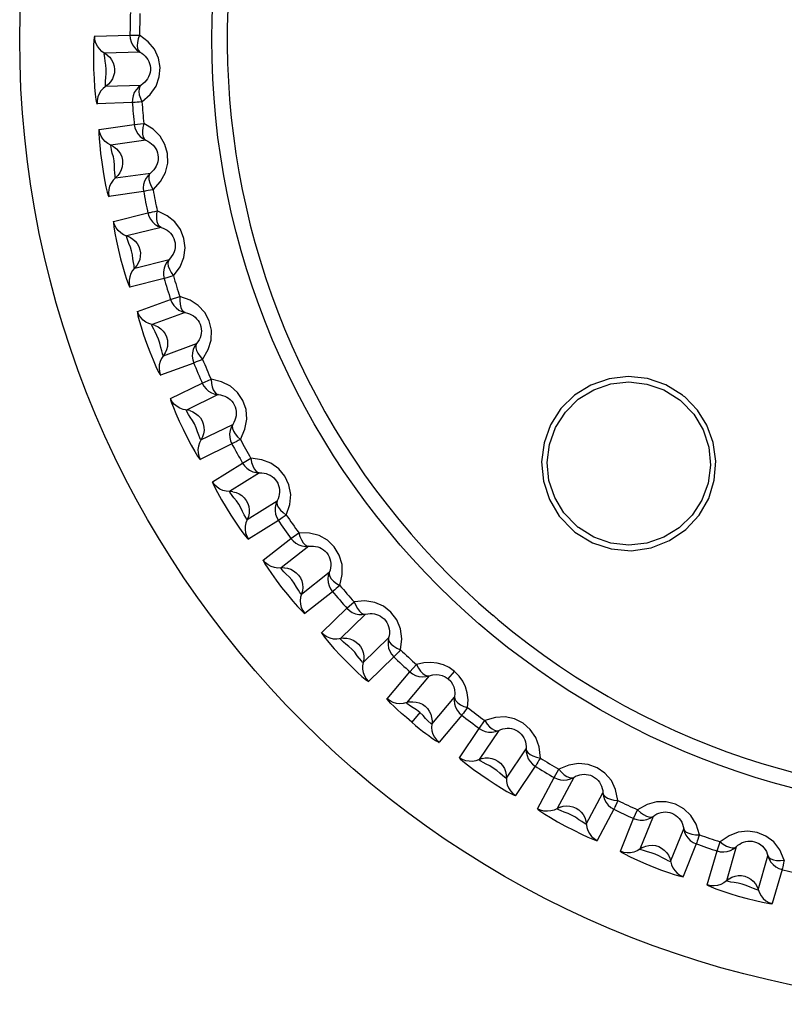
# Model space of a CAD drawing. Units: millimetres. Extents: x 962 to 1861, y -387 to 744.
# Drawn here: x 1479 to 1486, y 292 to 301 of the extents above; entities that cross this region are included whole.
import ezdxf

# ---------------------------------------------------------------- set-up
doc = ezdxf.new("R2010")
doc.units = ezdxf.units.MM
doc.header["$LTSCALE"] = 30.734
doc.layers.get('0').update_dxf_attribs({"linetype": 'CONTINUOUS'})

msp = doc.modelspace()

# ---------------------------------------------------------------- linework, layer by layer
for p, q in [((1479.5592, 301.1099), (1479.8881, 301.1215)), ((1479.8881, 301.1215), (1479.9778, 301.1211)), ((1479.9803, 300.9635), (1479.6516, 300.9521)), ((1479.6624, 300.6439), (1479.9911, 300.6555)), ((1479.9101, 300.4914), (1479.5812, 300.4799)), ((1479.9279, 300.288), (1480.0172, 300.297)), ((1479.602, 300.2421), (1479.9279, 300.288)), ((1480.0361, 300.1405), (1479.7104, 300.0948)), ((1479.7533, 299.7894), (1480.079, 299.8353)), ((1480.0156, 299.6636), (1479.6897, 299.6179)), ((1479.7353, 299.3835), (1480.0546, 299.4633)), ((1480.1777, 299.3278), (1479.8585, 299.2483)), ((1479.8572, 299.2433), (1479.8585, 299.2483)), ((1479.9331, 298.9492), (1480.2522, 299.0288)), ((1480.2071, 298.8514), (1479.8878, 298.7719)), ((1479.9576, 298.5436), (1480.2668, 298.6563)), ((1480.2668, 298.6563), (1480.3523, 298.6836)), ((1480.4034, 298.5344), (1480.0943, 298.422)), ((1480.1997, 298.1323), (1480.5088, 298.2448)), ((1480.4824, 298.0637), (1480.1732, 297.9512)), ((1480.5622, 297.8758), (1480.6444, 297.912)), ((1480.2665, 297.7315), (1480.5622, 297.8758)), ((1480.7108, 297.769), (1480.4151, 297.6248)), ((1485.0599, 297.7474), (1485.0501, 297.7556)), ((1480.5503, 297.3477), (1480.8459, 297.492)), ((1480.8386, 297.3091), (1480.5428, 297.1649)), ((1480.9376, 297.1306), (1481.0155, 297.1751)), ((1480.6586, 296.9561), (1480.9376, 297.1306)), ((1481.0965, 297.0398), (1480.8175, 296.8656)), ((1480.8178, 296.8604), (1480.8175, 296.8656)), ((1480.9809, 296.6041), (1481.2598, 296.7785)), ((1481.2717, 296.5958), (1480.9926, 296.4215)), ((1481.3888, 296.4287), (1481.4616, 296.4811)), ((1481.1295, 296.226), (1481.3888, 296.4287)), ((1481.5563, 296.355), (1481.2971, 296.1526)), ((1481.4869, 295.9096), (1481.7461, 296.1122)), ((1481.777, 295.9318), (1481.5176, 295.7292)), ((1481.9109, 295.7777), (1481.9779, 295.8375)), ((1481.6743, 295.549), (1481.9109, 295.7777)), ((1482.0852, 295.722), (1481.8486, 295.4936)), ((1482.0627, 295.2718), (1482.2993, 295.5003)), ((1482.3489, 295.3241), (1482.1122, 295.0956)), ((1482.4982, 295.185), (1482.5585, 295.2514)), ((1482.2868, 294.9328), (1482.4982, 295.185)), ((1482.8551, 295.1199), (1482.9129, 295.1887)), ((1482.6774, 295.1478), (1482.4659, 294.8958)), ((1482.7021, 294.6976), (1482.9135, 294.9497)), ((1482.59, 294.8039), (1482.5151, 294.7146)), ((1482.9812, 294.7796), (1482.7696, 294.5276)), ((1483.1442, 294.6568), (1483.1973, 294.7292)), ((1482.9603, 294.3839), (1483.1442, 294.6568)), ((1483.3263, 294.6385), (1483.1423, 294.3659)), ((1483.3979, 294.1935), (1483.5818, 294.4662)), ((1483.667, 294.3042), (1483.4829, 294.0314)), ((1483.8419, 294.1991), (1483.8872, 294.2766)), ((1483.6875, 293.9085), (1483.8419, 294.1991)), ((1484.0249, 294.2), (1483.8705, 293.9096)), ((1484.1427, 293.7648), (1484.297, 294.0553)), ((1484.3987, 293.9031), (1484.2441, 293.6125)), ((1484.5836, 293.8168), (1484.6205, 293.8986)), ((1484.4605, 293.5116), (1484.5836, 293.8168)), ((1484.7656, 293.8368), (1484.6423, 293.5318)), ((1484.9282, 293.4163), (1485.0513, 293.7214)), ((1485.3613, 293.5141), (1485.3894, 293.5994)), ((1484.6458, 293.5276), (1484.6423, 293.5318)), ((1485.1683, 293.5806), (1485.045, 293.2755)), ((1485.2707, 293.1978), (1485.3613, 293.5141)), ((1485.5401, 293.553), (1485.4494, 293.2369)), ((1485.7458, 293.1519), (1485.8364, 293.4681)), ((1485.9674, 293.3403), (1485.8766, 293.024))]:
    msp.add_line(p, q)
for points in [[(1479.8881, 301.1215), (1479.8907, 301.09), (1479.8988, 301.0593), (1479.9122, 301.0305), (1479.9306, 301.0044), (1479.9535, 300.9818), (1479.9803, 300.9635)], [(1479.9778, 301.1211), (1479.9654, 301.0851), (1479.9584, 301.0525), (1479.9565, 301.022), (1479.9593, 300.9963), (1479.967, 300.977), (1479.9803, 300.9635)], [(1479.9996, 300.498), (1480.0774, 300.5681), (1480.1313, 300.6448), (1480.1611, 300.731), (1480.1682, 300.8198), (1480.1533, 300.9069), (1480.1167, 300.9887), (1480.0583, 301.0592), (1479.9778, 301.1211)], [(1479.5592, 301.1131), (1479.5554, 301.1002), (1479.552, 301.0707), (1479.5493, 301.0238), (1479.5477, 300.9623), (1479.5477, 300.8862), (1479.5496, 300.8028), (1479.5534, 300.7166), (1479.5587, 300.6358), (1479.5649, 300.5698), (1479.5712, 300.5193), (1479.5767, 300.4888), (1479.5814, 300.4768)], [(1479.6769, 300.935), (1479.6255, 300.9698), (1479.6028, 300.9919), (1479.5843, 301.0177), (1479.5705, 301.0465), (1479.562, 301.0776), (1479.5592, 301.1099)], [(1479.6624, 300.6439), (1479.6591, 300.6484), (1479.66, 300.6651), (1479.6611, 300.6916), (1479.6629, 300.7245), (1479.6669, 300.7643), (1479.666, 300.8038), (1479.6631, 300.8413), (1479.6568, 300.8779), (1479.6529, 300.9081), (1479.6506, 300.9321), (1479.649, 300.9475), (1479.6516, 300.9521)], [(1479.9803, 300.9635), (1479.9983, 300.9529), (1480.0149, 300.9404), (1480.03, 300.9263), (1480.0432, 300.9108), (1480.0546, 300.894), (1480.0639, 300.876), (1480.071, 300.857), (1480.076, 300.8371), (1480.0784, 300.8161), (1480.0783, 300.7948), (1480.0754, 300.7736), (1480.0699, 300.7529), (1480.062, 300.7333), (1480.0518, 300.7149), (1480.0395, 300.6977), (1480.0252, 300.682), (1480.0089, 300.6678), (1479.991, 300.6554)], [(1479.6769, 300.935), (1479.6989, 300.914), (1479.7171, 300.8894), (1479.731, 300.862), (1479.74, 300.8322), (1479.7439, 300.801)], [(1479.7439, 300.801), (1479.7424, 300.7708), (1479.7358, 300.7411), (1479.7242, 300.7126), (1479.7078, 300.6864), (1479.687, 300.6633), (1479.6375, 300.6244)], [(1479.6375, 300.6244), (1479.6164, 300.6008), (1479.5998, 300.5738), (1479.5881, 300.5441), (1479.5818, 300.5124), (1479.5812, 300.4799)], [(1479.9911, 300.6555), (1479.9663, 300.6359), (1479.9452, 300.6123), (1479.9285, 300.5852), (1479.9169, 300.5555), (1479.9106, 300.5238), (1479.9101, 300.4914)], [(1479.9911, 300.6555), (1479.9791, 300.6415), (1479.9724, 300.6212), (1479.9711, 300.5953), (1479.9754, 300.5652), (1479.985, 300.5323), (1479.9996, 300.498)], [(1479.9996, 300.498), (1479.9751, 300.4964), (1479.9538, 300.4946), (1479.9362, 300.4933), (1479.9229, 300.4923), (1479.9141, 300.4916), (1479.9101, 300.4914)], [(1480.0172, 300.297), (1480.0086, 300.2599), (1480.005, 300.2267), (1480.0063, 300.1962), (1480.0118, 300.171), (1480.0215, 300.1525), (1480.0361, 300.1405)], [(1480.1039, 299.6796), (1480.174, 299.7575), (1480.2196, 299.8393), (1480.2403, 299.9281), (1480.238, 300.0172), (1480.2141, 300.1023), (1480.1691, 300.1798), (1480.1037, 300.2439), (1480.0172, 300.297)], [(1479.6017, 300.2453), (1479.5992, 300.232), (1479.599, 300.2024), (1479.6012, 300.1555), (1479.606, 300.0941), (1479.614, 300.0184), (1479.6245, 299.9357), (1479.6373, 299.8504), (1479.6511, 299.7705), (1479.6641, 299.7055), (1479.6757, 299.656), (1479.6844, 299.6262), (1479.6903, 299.6148)], [(1479.7373, 300.0805), (1479.6826, 300.1097), (1479.6577, 300.1293), (1479.6366, 300.153), (1479.6199, 300.1802), (1479.6082, 300.2102), (1479.602, 300.2421)], [(1479.9279, 300.288), (1479.9338, 300.257), (1479.9451, 300.2273), (1479.9614, 300.2001), (1479.9824, 300.176), (1480.0076, 300.1559), (1480.0361, 300.1405)], [(1480.0361, 300.1405), (1480.0551, 300.1318), (1480.0729, 300.1212), (1480.0894, 300.1087), (1480.1042, 300.0947), (1480.1172, 300.0792), (1480.1284, 300.0623), (1480.1375, 300.0441), (1480.1445, 300.0248), (1480.1491, 300.0042), (1480.1512, 299.983), (1480.1505, 299.9616), (1480.1472, 299.9404), (1480.1414, 299.9201), (1480.1332, 299.9007), (1480.1227, 299.8824), (1480.1101, 299.8652), (1480.0955, 299.8494), (1480.079, 299.8353)], [(1479.7533, 299.7894), (1479.7496, 299.7935), (1479.7487, 299.8103), (1479.7471, 299.8367), (1479.7454, 299.8696), (1479.7453, 299.9096), (1479.7403, 299.9488), (1479.7335, 299.9858), (1479.7233, 300.0216), (1479.7163, 300.0512), (1479.7115, 300.0748), (1479.7083, 300.09), (1479.7104, 300.0948)], [(1479.7373, 300.0805), (1479.7614, 300.0618), (1479.7821, 300.0393), (1479.7988, 300.0135), (1479.8109, 299.9848), (1479.818, 299.9542)], [(1479.818, 299.9542), (1479.8196, 299.924), (1479.8162, 299.8937), (1479.8076, 299.8643), (1479.7941, 299.8365), (1479.7758, 299.8113), (1479.7307, 299.7675)], [(1480.079, 299.8353), (1480.0564, 299.8133), (1480.0379, 299.7875), (1480.0242, 299.7589), (1480.0157, 299.7281), (1480.0127, 299.696), (1480.0156, 299.6636)], [(1480.079, 299.8353), (1480.0686, 299.8202), (1480.064, 299.7992), (1480.0655, 299.7734), (1480.0729, 299.7439), (1480.0859, 299.7121), (1480.1039, 299.6796)], [(1479.7307, 299.7675), (1479.7122, 299.7418), (1479.6984, 299.7131), (1479.6899, 299.6824), (1479.6869, 299.6503), (1479.6897, 299.6179)], [(1480.1039, 299.6796), (1480.0797, 299.6754), (1480.0588, 299.6714), (1480.0414, 299.6682), (1480.0283, 299.6659), (1480.0196, 299.6642), (1480.0156, 299.6636)], [(1480.0546, 299.4633), (1480.0585, 299.4642), (1480.0671, 299.4659), (1480.0802, 299.4686), (1480.0975, 299.4722), (1480.1184, 299.4764), (1480.1424, 299.4815)], [(1480.1777, 299.3278), (1480.1626, 299.3377), (1480.1506, 299.355), (1480.1421, 299.3791), (1480.1378, 299.409), (1480.1378, 299.4437), (1480.1424, 299.4815)], [(1480.2933, 298.8766), (1480.3548, 298.9611), (1480.3916, 299.0471), (1480.4029, 299.1376), (1480.3914, 299.2261), (1480.3589, 299.3081), (1480.306, 299.3806), (1480.2342, 299.4376), (1480.1424, 299.4815)], [(1479.7346, 299.3867), (1479.7337, 299.3705), (1479.7378, 299.3338), (1479.7479, 299.2732), (1479.7626, 299.1988), (1479.7809, 299.1174), (1479.8013, 299.0356), (1479.8213, 298.9614), (1479.8404, 298.8963), (1479.857, 298.8446), (1479.8708, 298.8057), (1479.8814, 298.7806), (1479.8887, 298.7689)], [(1479.8867, 299.2369), (1479.8292, 299.2602), (1479.8024, 299.2771), (1479.779, 299.2985), (1479.7596, 299.3239), (1479.7448, 299.3525), (1479.7353, 299.3835)], [(1480.0546, 299.4633), (1480.0637, 299.433), (1480.078, 299.4047), (1480.0971, 299.3793), (1480.1205, 299.3575), (1480.1477, 299.3402), (1480.1777, 299.3278)], [(1480.1776, 299.3278), (1480.1974, 299.3212), (1480.2163, 299.3125), (1480.2339, 299.3019), (1480.2501, 299.2894), (1480.2647, 299.2754), (1480.2775, 299.2597), (1480.2885, 299.2427), (1480.2975, 299.2242), (1480.3042, 299.2042), (1480.3085, 299.1833), (1480.3101, 299.1619), (1480.309, 299.1406), (1480.3054, 299.1198), (1480.2993, 299.0996), (1480.2908, 299.0802), (1480.28, 299.0619), (1480.2671, 299.0446), (1480.2522, 299.0288)], [(1479.9331, 298.9492), (1479.9286, 298.9536), (1479.9258, 298.9718), (1479.9216, 299.0003), (1479.9162, 299.0339), (1479.9113, 299.0727), (1479.9024, 299.11), (1479.8918, 299.1453), (1479.8783, 299.1789), (1479.8684, 299.2065), (1479.8572, 299.2433)], [(1479.8867, 299.2369), (1479.9127, 299.2209), (1479.9356, 299.2007), (1479.9549, 299.1767), (1479.9699, 299.1495), (1479.9802, 299.1198)], [(1479.9802, 299.1198), (1479.985, 299.0899), (1479.9847, 299.0594), (1479.9793, 299.0292), (1479.9687, 299.0002), (1479.9532, 298.9732), (1479.9129, 298.9249)], [(1480.2522, 299.0288), (1480.232, 299.0045), (1480.2163, 298.977), (1480.2056, 298.9471), (1480.2004, 298.9155), (1480.2009, 298.8833), (1480.2071, 298.8514)], [(1480.2522, 299.0288), (1480.2434, 299.0127), (1480.2411, 298.9914), (1480.2452, 298.9658), (1480.2556, 298.9373), (1480.2719, 298.907), (1480.2933, 298.8766)], [(1479.9129, 298.9249), (1479.8971, 298.8974), (1479.8865, 298.8675), (1479.8812, 298.836), (1479.8816, 298.8038), (1479.8878, 298.7719)], [(1480.2933, 298.8766), (1480.2697, 298.8699), (1480.2492, 298.8637), (1480.2323, 298.8587), (1480.2194, 298.855), (1480.211, 298.8525), (1480.2071, 298.8514)], [(1480.2668, 298.6563), (1480.279, 298.6271), (1480.2962, 298.6004), (1480.3179, 298.5772), (1480.3434, 298.558), (1480.3722, 298.5436), (1480.4034, 298.5344)], [(1480.3523, 298.6836), (1480.3516, 298.6455), (1480.355, 298.6123), (1480.3626, 298.5828), (1480.3732, 298.5592), (1480.3865, 298.5432), (1480.4034, 298.5344)], [(1480.5655, 298.0977), (1480.6179, 298.1885), (1480.6455, 298.278), (1480.6472, 298.3692), (1480.6264, 298.4559), (1480.5854, 298.5341), (1480.5252, 298.6006), (1480.4479, 298.6496), (1480.3523, 298.6836)], [(1479.9566, 298.5466), (1479.957, 298.5331), (1479.9629, 298.5041), (1479.9748, 298.4587), (1479.9923, 298.3996), (1480.0158, 298.3273), (1480.0433, 298.2485), (1480.0736, 298.1677), (1480.1036, 298.0925), (1480.1299, 298.0316), (1480.1515, 297.9856), (1480.1662, 297.9583), (1480.1744, 297.9483)], [(1480.1235, 298.4136), (1480.0639, 298.4308), (1480.0355, 298.4448), (1480.0099, 298.4636), (1479.988, 298.4868), (1479.9703, 298.5137), (1479.9576, 298.5436)], [(1480.4033, 298.5344), (1480.4237, 298.5299), (1480.4434, 298.5232), (1480.4621, 298.5145), (1480.4795, 298.5038), (1480.4954, 298.4913), (1480.5098, 298.4771), (1480.5225, 298.4613), (1480.5334, 298.4438), (1480.5422, 298.4246), (1480.5486, 298.4043), (1480.5525, 298.3832), (1480.5536, 298.3618), (1480.5521, 298.3408), (1480.5481, 298.3201), (1480.5417, 298.3), (1480.533, 298.2806), (1480.5219, 298.2621), (1480.5087, 298.2448)], [(1480.1997, 298.1323), (1480.1952, 298.1355), (1480.1909, 298.1517), (1480.1838, 298.1772), (1480.1753, 298.2091), (1480.1669, 298.2482), (1480.1538, 298.2854), (1480.1395, 298.3202), (1480.1221, 298.3531), (1480.1091, 298.3806), (1480.0995, 298.4027), (1480.0932, 298.4169), (1480.0943, 298.422)], [(1480.1235, 298.4136), (1480.151, 298.4004), (1480.1759, 298.3827), (1480.1976, 298.3609), (1480.2154, 298.3354), (1480.2287, 298.3069)], [(1480.2287, 298.3069), (1480.2366, 298.2777), (1480.2395, 298.2474), (1480.2373, 298.2167), (1480.2298, 298.1867), (1480.2172, 298.1583), (1480.1821, 298.1061)], [(1480.5088, 298.2448), (1480.4912, 298.2186), (1480.4785, 298.1895), (1480.471, 298.1587), (1480.4691, 298.1268), (1480.4729, 298.0948), (1480.4824, 298.0637)], [(1480.5088, 298.2448), (1480.5017, 298.2279), (1480.5016, 298.2064), (1480.5084, 298.1815), (1480.5217, 298.1541), (1480.5411, 298.1258), (1480.5655, 298.0977)], [(1480.1821, 298.1061), (1480.1694, 298.0771), (1480.1619, 298.0462), (1480.1599, 298.0143), (1480.1637, 297.9823), (1480.1732, 297.9512)], [(1480.5655, 298.0977), (1480.5427, 298.0886), (1480.5231, 298.0803), (1480.5067, 298.0736), (1480.4943, 298.0686), (1480.4862, 298.0652), (1480.4824, 298.0637)], [(1480.9177, 297.3516), (1480.9603, 297.4473), (1480.9783, 297.5393), (1480.9705, 297.6301), (1480.9408, 297.7141), (1480.8919, 297.7876), (1480.825, 297.8475), (1480.743, 297.8882), (1480.6444, 297.912)], [(1480.6444, 297.912), (1480.6476, 297.8741), (1480.6545, 297.8414), (1480.6652, 297.8128), (1480.6782, 297.7905), (1480.6931, 297.7759), (1480.7108, 297.769)], [(1485.0401, 297.7636), (1484.8849, 297.8593), (1484.7134, 297.9186), (1484.5338, 297.938), (1484.3551, 297.9175), (1484.1858, 297.8584), (1484.0339, 297.7638), (1483.9067, 297.6382), (1483.8101, 297.4879), (1483.7488, 297.3198), (1483.7258, 297.142), (1483.7424, 296.963), (1483.7983, 296.7915), (1483.8903, 296.6366), (1484.0165, 296.504)], [(1480.5622, 297.8758), (1480.5774, 297.8481), (1480.5973, 297.8234), (1480.6213, 297.8026), (1480.6487, 297.7862), (1480.6789, 297.7748), (1480.7108, 297.769)], [(1484.0504, 296.5443), (1483.9343, 296.6656), (1483.848, 296.8091), (1483.7947, 296.9689), (1483.778, 297.137), (1483.7987, 297.3047), (1483.8562, 297.4639), (1483.9475, 297.6065), (1484.0683, 297.7253), (1484.2123, 297.8142), (1484.3723, 297.8691), (1484.5403, 297.8872), (1484.7078, 297.8679), (1484.8667, 297.8122), (1485.0089, 297.7238)], [(1480.2652, 297.7344), (1480.2669, 297.721), (1480.2759, 297.6928), (1480.2925, 297.6488), (1480.316, 297.5919), (1480.347, 297.5224), (1480.3826, 297.447), (1480.4211, 297.3698), (1480.4588, 297.2981), (1480.4914, 297.2403), (1480.5177, 297.1968), (1480.5351, 297.1712), (1480.5443, 297.1621)], [(1480.4451, 297.6196), (1480.384, 297.6304), (1480.3543, 297.6414), (1480.3269, 297.6574), (1480.3026, 297.6782), (1480.2822, 297.7031), (1480.2665, 297.7315)], [(1480.7107, 297.769), (1480.7315, 297.7666), (1480.7517, 297.762), (1480.7712, 297.7553), (1480.7897, 297.7464), (1480.8068, 297.7357), (1480.8226, 297.7231), (1480.8369, 297.7086), (1480.8495, 297.6924), (1480.8603, 297.6743), (1480.8688, 297.6547), (1480.8748, 297.6342), (1480.8782, 297.613), (1480.8789, 297.5919), (1480.8771, 297.571), (1480.8729, 297.5503), (1480.8662, 297.5301), (1480.8572, 297.5105), (1480.8458, 297.4919)], [(1484.0363, 296.4878), (1484.2005, 296.3883), (1484.3755, 296.3302), (1484.5623, 296.3141), (1484.7463, 296.3401), (1484.9188, 296.4076), (1485.0705, 296.5107), (1485.1937, 296.6451), (1485.2839, 296.8012), (1485.3355, 296.9725), (1485.3505, 297.1484), (1485.3251, 297.3215), (1485.2671, 297.4834), (1485.1795, 297.6228), (1485.0599, 297.7474)], [(1485.0089, 297.7238), (1485.012, 297.7214), (1485.0151, 297.7189), (1485.0182, 297.7164), (1485.0213, 297.7138), (1485.0244, 297.7113), (1485.0275, 297.7087)], [(1485.0501, 297.7556), (1485.0468, 297.7583), (1485.0435, 297.7609), (1485.0401, 297.7636)], [(1485.0275, 297.7087), (1485.1447, 297.5854), (1485.2319, 297.4393), (1485.2842, 297.2783), (1485.2998, 297.1103), (1485.2779, 296.9433), (1485.2199, 296.7856), (1485.1287, 296.6446), (1485.0089, 296.5272), (1484.866, 296.439), (1484.7073, 296.3843), (1484.54, 296.3658), (1484.3726, 296.3846), (1484.2131, 296.4395), (1484.0689, 296.5292)], [(1480.5503, 297.3477), (1480.5454, 297.3505), (1480.5395, 297.3661), (1480.5297, 297.3908), (1480.518, 297.4215), (1480.5055, 297.4595), (1480.4886, 297.4952), (1480.4707, 297.5283), (1480.45, 297.5592), (1480.4342, 297.5852), (1480.4223, 297.6062), (1480.4146, 297.6196), (1480.4151, 297.6248)], [(1480.4451, 297.6196), (1480.4738, 297.6093), (1480.5004, 297.5943), (1480.5242, 297.5748), (1480.5446, 297.5513), (1480.5608, 297.5244)], [(1480.5608, 297.5244), (1480.5718, 297.4962), (1480.5778, 297.4663), (1480.5788, 297.4357), (1480.5745, 297.405), (1480.5649, 297.3755), (1480.5355, 297.3198)], [(1480.8459, 297.492), (1480.8311, 297.464), (1480.8215, 297.4338), (1480.8173, 297.4023), (1480.8187, 297.3704), (1480.8259, 297.339), (1480.8386, 297.3091)], [(1480.8459, 297.492), (1480.8406, 297.4744), (1480.8427, 297.453), (1480.8521, 297.4289), (1480.8682, 297.4031), (1480.8905, 297.377), (1480.9177, 297.3516)], [(1480.5355, 297.3198), (1480.5258, 297.2896), (1480.5216, 297.2582), (1480.523, 297.2263), (1480.5301, 297.1948), (1480.5428, 297.1649)], [(1480.9177, 297.3516), (1480.896, 297.3401), (1480.8773, 297.3299), (1480.8617, 297.3215), (1480.8499, 297.3152), (1480.8422, 297.3109), (1480.8386, 297.3091)], [(1481.3459, 296.6464), (1481.3783, 296.7458), (1481.3867, 296.839), (1481.3694, 296.9287), (1481.3311, 297.0093), (1481.2748, 297.0772), (1481.2021, 297.1298), (1481.1162, 297.1617), (1481.0155, 297.1751)], [(1481.0155, 297.1751), (1481.0227, 297.1377), (1481.033, 297.106), (1481.0466, 297.0786), (1481.0618, 297.0578), (1481.0782, 297.0449), (1481.0965, 297.0398)], [(1480.9376, 297.1306), (1480.9556, 297.1046), (1480.978, 297.0821), (1481.004, 297.0639), (1481.033, 297.0504), (1481.0641, 297.0423), (1481.0965, 297.0398)], [(1481.0964, 297.0398), (1481.1173, 297.0396), (1481.1379, 297.0372), (1481.158, 297.0325), (1481.1773, 297.0257), (1481.1955, 297.0168), (1481.2125, 297.0059), (1481.2282, 296.9931), (1481.2425, 296.9783), (1481.2551, 296.9614), (1481.2656, 296.9428), (1481.2737, 296.923), (1481.2793, 296.9023), (1481.2822, 296.8814), (1481.2827, 296.8603), (1481.2806, 296.8393), (1481.2761, 296.8185), (1481.2691, 296.7981), (1481.2598, 296.7784)], [(1480.657, 296.9589), (1480.661, 296.9432), (1480.6763, 296.9095), (1480.7046, 296.8551), (1480.7416, 296.7889), (1480.7842, 296.7171), (1480.8289, 296.6455), (1480.8709, 296.5812), (1480.9091, 296.5252), (1480.9408, 296.4812), (1480.966, 296.4485), (1480.9838, 296.4278), (1480.9944, 296.4189)], [(1480.8479, 296.8635), (1480.786, 296.8679), (1480.7553, 296.8757), (1480.7264, 296.8888), (1480.7001, 296.9068), (1480.6772, 296.9295), (1480.6586, 296.9561)], [(1480.9809, 296.6041), (1480.9753, 296.6069), (1480.967, 296.6234), (1480.9542, 296.6492), (1480.9386, 296.6795), (1480.922, 296.7149), (1480.9019, 296.7478), (1480.881, 296.778), (1480.8577, 296.8057), (1480.8399, 296.8289), (1480.8178, 296.8604)], [(1480.8479, 296.8635), (1480.8775, 296.8563), (1480.9055, 296.8441), (1480.9313, 296.8273), (1480.954, 296.806), (1480.9729, 296.7809)], [(1480.9729, 296.7809), (1480.9868, 296.754), (1480.9959, 296.725), (1481.0001, 296.6945), (1480.999, 296.6637), (1480.9926, 296.6332), (1480.9691, 296.5748)], [(1481.2598, 296.7785), (1481.2481, 296.7491), (1481.2416, 296.7181), (1481.2408, 296.6863), (1481.2455, 296.6547), (1481.2559, 296.6242), (1481.2717, 296.5958)], [(1481.2598, 296.7785), (1481.2564, 296.7604), (1481.2608, 296.7394), (1481.2726, 296.7164), (1481.2914, 296.6925), (1481.3162, 296.6688), (1481.3459, 296.6464)], [(1481.3459, 296.6464), (1481.3255, 296.6327), (1481.308, 296.6205), (1481.2934, 296.6106), (1481.2823, 296.6031), (1481.2751, 296.5981), (1481.2717, 296.5958)], [(1480.9691, 296.5748), (1480.9627, 296.5438), (1480.9618, 296.5121), (1480.9665, 296.4805), (1480.9768, 296.45), (1480.9926, 296.4215)], [(1484.0689, 296.5292), (1484.0658, 296.5317), (1484.0627, 296.5342), (1484.0596, 296.5367), (1484.0565, 296.5392), (1484.0534, 296.5418), (1484.0504, 296.5443)], [(1481.8455, 295.9898), (1481.8673, 296.0923), (1481.8658, 296.186), (1481.8393, 296.2732), (1481.7927, 296.3492), (1481.7296, 296.4109), (1481.6518, 296.4556), (1481.5631, 296.4783), (1481.4616, 296.4811)], [(1481.4616, 296.4811), (1481.4727, 296.4447), (1481.4863, 296.4142), (1481.5026, 296.3884), (1481.52, 296.3693), (1481.5376, 296.3581), (1481.5563, 296.355)], [(1484.0166, 296.5041), (1484.0264, 296.4959), (1484.0297, 296.4931), (1484.033, 296.4904), (1484.0363, 296.4878)], [(1481.3888, 296.4287), (1481.4094, 296.4047), (1481.434, 296.3847), (1481.4618, 296.3693), (1481.492, 296.3589), (1481.5239, 296.3541), (1481.5563, 296.355)], [(1481.5563, 296.355), (1481.5771, 296.357), (1481.5978, 296.3567), (1481.6183, 296.3542), (1481.6382, 296.3494), (1481.6572, 296.3425), (1481.6753, 296.3334), (1481.6923, 296.3222), (1481.708, 296.309), (1481.7223, 296.2935), (1481.7347, 296.2761), (1481.7448, 296.2573), (1481.7525, 296.2373), (1481.7576, 296.2168), (1481.7602, 296.1959), (1481.7604, 296.1748), (1481.758, 296.1537), (1481.7532, 296.1327), (1481.746, 296.1121)], [(1481.1277, 296.2286), (1481.1322, 296.2158), (1481.1468, 296.1901), (1481.1721, 296.1505), (1481.207, 296.0998), (1481.2517, 296.0383), (1481.3022, 295.9719), (1481.356, 295.9044), (1481.4078, 295.8421), (1481.4516, 295.7923), (1481.4864, 295.7552), (1481.5088, 295.7338), (1481.5197, 295.7268)], [(1481.3275, 296.1536), (1481.2655, 296.1515), (1481.2342, 296.1561), (1481.204, 296.1661), (1481.176, 296.1813), (1481.1508, 296.2015), (1481.1295, 296.226)], [(1481.4869, 295.9096), (1481.4816, 295.9113), (1481.4725, 295.9253), (1481.4579, 295.9474), (1481.44, 295.9751), (1481.4199, 296.0097), (1481.3959, 296.0411), (1481.3715, 296.0697), (1481.3449, 296.0956), (1481.324, 296.1178), (1481.308, 296.1358), (1481.2977, 296.1474), (1481.2971, 296.1526)], [(1481.3275, 296.1536), (1481.3577, 296.1495), (1481.3869, 296.1404), (1481.4142, 296.1263), (1481.4391, 296.1076), (1481.4605, 296.0846)], [(1481.4605, 296.0846), (1481.4771, 296.0593), (1481.4892, 296.0314), (1481.4965, 296.0015), (1481.4987, 295.9707), (1481.4955, 295.9398), (1481.4783, 295.8792)], [(1481.7461, 296.1122), (1481.7375, 296.0818), (1481.7343, 296.0502), (1481.7368, 296.0185), (1481.7448, 295.9876), (1481.7583, 295.9583), (1481.777, 295.9318)], [(1481.7461, 296.1122), (1481.7446, 296.0939), (1481.7511, 296.0734), (1481.7653, 296.0518), (1481.7864, 296.0299), (1481.8136, 296.0089), (1481.8455, 295.9898)], [(1481.8455, 295.9898), (1481.8266, 295.974), (1481.8105, 295.9601), (1481.797, 295.9487), (1481.7868, 295.9401), (1481.7801, 295.9343), (1481.777, 295.9318)], [(1481.4783, 295.8792), (1481.4751, 295.8477), (1481.4775, 295.8161), (1481.4855, 295.7852), (1481.499, 295.7559), (1481.5176, 295.7292)], [(1482.411, 295.389), (1482.4219, 295.4932), (1482.4107, 295.5862), (1482.3752, 295.6702), (1482.321, 295.7409), (1482.2517, 295.7957), (1482.1696, 295.832), (1482.0791, 295.8454), (1481.9779, 295.8375)], [(1481.9779, 295.8375), (1481.9927, 295.8024), (1482.0093, 295.7735), (1482.0283, 295.7496), (1482.0476, 295.7324), (1482.0663, 295.7231), (1482.0852, 295.722)], [(1481.9109, 295.7777), (1481.9339, 295.7561), (1481.9605, 295.7387), (1481.9897, 295.7263), (1482.0209, 295.7192), (1482.0531, 295.7177), (1482.0852, 295.722)], [(1482.0852, 295.722), (1482.1057, 295.7261), (1482.1263, 295.728), (1482.1469, 295.7276), (1482.1672, 295.725), (1482.1869, 295.7201), (1482.2058, 295.7129), (1482.2238, 295.7036), (1482.2409, 295.6921), (1482.2567, 295.6782), (1482.2709, 295.6622), (1482.2829, 295.6445), (1482.2927, 295.6254), (1482.2999, 295.6056), (1482.3046, 295.5851), (1482.307, 295.5641), (1482.3069, 295.5428), (1482.3043, 295.5214), (1482.2993, 295.5003)], [(1483.3032, 295.684), (1483.2886, 295.6969), (1483.274, 295.7097)], [(1483.3179, 295.6714), (1483.3105, 295.6777), (1483.3032, 295.684)], [(1481.6721, 295.5515), (1481.679, 295.5374), (1481.7013, 295.5072), (1481.7418, 295.4581), (1481.7933, 295.3994), (1481.8504, 295.3376), (1481.9089, 295.2771), (1481.9625, 295.2239), (1482.0105, 295.1782), (1482.0503, 295.1421), (1482.0815, 295.1157), (1482.1028, 295.0996), (1482.1144, 295.0934)], [(1481.8787, 295.4978), (1481.8173, 295.4893), (1481.7856, 295.4905), (1481.7546, 295.4973), (1481.7251, 295.5095), (1481.698, 295.5269), (1481.6743, 295.549)], [(1482.0075, 295.3344), (1481.9837, 295.3663), (1481.9568, 295.3948), (1481.9298, 295.4201), (1481.9011, 295.4427), (1481.8784, 295.4622), (1481.861, 295.4782), (1481.8498, 295.4885), (1481.8486, 295.4936)], [(1481.8787, 295.4978), (1481.9092, 295.4969), (1481.9391, 295.4909), (1481.9678, 295.4797), (1481.9945, 295.4637), (1482.0182, 295.4431)], [(1482.0182, 295.4431), (1482.0373, 295.4196), (1482.0523, 295.3931), (1482.0627, 295.3642), (1482.0681, 295.3338), (1482.0681, 295.3027), (1482.0573, 295.2407)], [(1482.2993, 295.5003), (1482.2939, 295.4692), (1482.2941, 295.4375), (1482.2998, 295.4062), (1482.3111, 295.3763), (1482.3276, 295.3486), (1482.3489, 295.3241)], [(1482.2993, 295.5003), (1482.2998, 295.482), (1482.3084, 295.4623), (1482.3247, 295.4422), (1482.348, 295.4227), (1482.3772, 295.4047), (1482.411, 295.389)], [(1482.411, 295.389), (1482.3939, 295.3714), (1482.3792, 295.3559), (1482.3671, 295.3431), (1482.3578, 295.3334), (1482.3518, 295.327), (1482.3489, 295.3241)], [(1482.0627, 295.2718), (1482.057, 295.2731), (1482.046, 295.2868), (1482.0075, 295.3344)], [(1482.9129, 295.1887), (1482.8629, 295.2235), (1482.8098, 295.249), (1482.7537, 295.2657), (1482.6936, 295.2723), (1482.6285, 295.2673), (1482.5585, 295.2514)], [(1482.5585, 295.2514), (1482.577, 295.2181), (1482.5965, 295.191), (1482.6179, 295.1692), (1482.6389, 295.1541), (1482.6584, 295.1469), (1482.6774, 295.1478)], [(1482.0573, 295.2407), (1482.0575, 295.209), (1482.0632, 295.1778), (1482.0743, 295.1479), (1482.0908, 295.1201), (1482.1122, 295.0956)], [(1482.4982, 295.185), (1482.5234, 295.1658), (1482.5516, 295.1513), (1482.582, 295.142), (1482.6137, 295.1382), (1482.6458, 295.1401), (1482.6774, 295.1478)], [(1482.6773, 295.1477), (1482.7111, 295.157), (1482.7433, 295.1599), (1482.7718, 295.1577), (1482.7993, 295.151), (1482.8278, 295.1385), (1482.8552, 295.1199)], [(1483.0361, 294.8506), (1483.0397, 294.9222), (1483.0333, 294.9871), (1483.0164, 295.0452), (1482.9902, 295.0976), (1482.9558, 295.1455), (1482.9129, 295.1887)], [(1482.8552, 295.1199), (1482.8782, 295.0963), (1482.8955, 295.0704), (1482.9068, 295.0445), (1482.9139, 295.0167), (1482.9167, 294.9845), (1482.9134, 294.9496)], [(1482.5151, 294.7146), (1482.4653, 294.7571), (1482.4207, 294.7964), (1482.3806, 294.8331), (1482.3469, 294.8651), (1482.3213, 294.8905), (1482.3026, 294.9104), (1482.2903, 294.9253), (1482.2844, 294.935)], [(1482.4954, 294.9032), (1482.4352, 294.8883), (1482.4036, 294.8862), (1482.3721, 294.8897), (1482.3414, 294.8988), (1482.3127, 294.9133), (1482.2868, 294.9328)], [(1482.5021, 294.8655), (1482.4682, 294.8904), (1482.4659, 294.8958)], [(1482.4954, 294.9032), (1482.5259, 294.9055), (1482.5563, 294.9026), (1482.5859, 294.8945), (1482.6141, 294.8814), (1482.6399, 294.8633)], [(1482.9135, 294.9497), (1482.9114, 294.9181), (1482.9148, 294.8866), (1482.9238, 294.8561), (1482.9381, 294.8276), (1482.9574, 294.8018), (1482.9812, 294.7796)], [(1482.9135, 294.9497), (1482.9158, 294.9315), (1482.9264, 294.9128), (1482.9448, 294.8946), (1482.97, 294.8776), (1483.001, 294.8627), (1483.0361, 294.8506)], [(1482.59, 294.8039), (1482.5581, 294.829), (1482.5278, 294.8479), (1482.5021, 294.8655)], [(1482.6664, 294.7274), (1482.6449, 294.7495), (1482.6209, 294.7765), (1482.59, 294.8039)], [(1482.6399, 294.8633), (1482.6613, 294.842), (1482.679, 294.8172), (1482.6924, 294.7896), (1482.7009, 294.7599), (1482.7042, 294.7289), (1482.7, 294.6661)], [(1483.0361, 294.8506), (1483.021, 294.8313), (1483.0081, 294.8143), (1482.9973, 294.8004), (1482.9891, 294.7898), (1482.9838, 294.7828), (1482.9812, 294.7796)], [(1482.5151, 294.7146), (1482.5509, 294.6849), (1482.5848, 294.6575), (1482.6167, 294.6323), (1482.6462, 294.6095), (1482.6731, 294.5893), (1482.6972, 294.5718), (1482.7181, 294.557), (1482.7358, 294.5452), (1482.7496, 294.5365), (1482.7601, 294.5305), (1482.7676, 294.5269), (1482.7721, 294.5257)], [(1482.7021, 294.6976), (1482.6964, 294.6989), (1482.6664, 294.7274)], [(1483.7142, 294.3805), (1483.7032, 294.4847), (1483.6729, 294.5734), (1483.6207, 294.6482), (1483.553, 294.7061), (1483.4738, 294.7452), (1483.386, 294.7637), (1483.2947, 294.7579), (1483.1973, 294.7292)], [(1483.1973, 294.7292), (1483.2191, 294.698), (1483.2414, 294.6731), (1483.2649, 294.6537), (1483.2874, 294.6409), (1483.3076, 294.6357), (1483.3263, 294.6385)], [(1482.7, 294.6661), (1482.7034, 294.6347), (1482.7123, 294.6042), (1482.7266, 294.5756), (1482.7459, 294.5498), (1482.7696, 294.5276)], [(1483.1442, 294.6568), (1483.1713, 294.6404), (1483.2009, 294.629), (1483.232, 294.6229), (1483.264, 294.6224), (1483.2958, 294.6276), (1483.3263, 294.6385)], [(1483.3263, 294.6385), (1483.3455, 294.6468), (1483.3653, 294.653), (1483.3855, 294.6569), (1483.4059, 294.6585), (1483.4262, 294.6578), (1483.4461, 294.6547), (1483.4657, 294.6494), (1483.4848, 294.6416), (1483.5032, 294.6313), (1483.5203, 294.6186), (1483.5358, 294.6038), (1483.5493, 294.5872), (1483.5605, 294.5693), (1483.5694, 294.5502), (1483.5761, 294.5302), (1483.5804, 294.5094), (1483.5823, 294.4879), (1483.5818, 294.4661)], [(1483.5818, 294.4662), (1483.583, 294.4346), (1483.5898, 294.4037), (1483.6019, 294.3743), (1483.6191, 294.3474), (1483.641, 294.3237), (1483.667, 294.3042)], [(1483.5818, 294.4662), (1483.5861, 294.4484), (1483.5986, 294.4309), (1483.6187, 294.4147), (1483.6456, 294.4005), (1483.6779, 294.3889), (1483.7142, 294.3805)], [(1482.9577, 294.3858), (1482.9661, 294.3747), (1482.9912, 294.3522), (1483.0352, 294.3168), (1483.092, 294.2738), (1483.1584, 294.2263), (1483.2279, 294.179), (1483.2925, 294.1368), (1483.3517, 294.0999), (1483.4032, 294.0695), (1483.4443, 294.0469), (1483.4714, 294.034), (1483.4856, 294.0298)], [(1483.1709, 294.3763), (1483.1126, 294.3552), (1483.0814, 294.3498), (1483.0496, 294.35), (1483.0183, 294.3558), (1482.9881, 294.3672), (1482.9603, 294.3839)], [(1483.3979, 294.1935), (1483.3925, 294.1937), (1483.3798, 294.2037), (1483.3599, 294.2191), (1483.3356, 294.2391), (1483.307, 294.2647), (1483.2758, 294.2871), (1483.2432, 294.3079), (1483.2085, 294.3249), (1483.1809, 294.3399), (1483.1591, 294.3526), (1483.1448, 294.3608), (1483.1423, 294.3659)], [(1483.1709, 294.3763), (1483.2009, 294.3818), (1483.2315, 294.3821), (1483.2619, 294.3772), (1483.2913, 294.367), (1483.3188, 294.3518)], [(1483.3188, 294.3518), (1483.3423, 294.3328), (1483.3625, 294.31), (1483.3787, 294.2839), (1483.3903, 294.2552), (1483.3968, 294.2248), (1483.3991, 294.1619)], [(1483.7142, 294.3805), (1483.7011, 294.3597), (1483.6901, 294.3415), (1483.6808, 294.3265), (1483.6737, 294.3151), (1483.6692, 294.3076), (1483.667, 294.3042)], [(1484.4376, 293.9839), (1484.4159, 294.0864), (1484.3764, 294.1714), (1484.3167, 294.2403), (1484.2433, 294.2908), (1484.1605, 294.3215), (1484.0712, 294.3306), (1483.981, 294.3154), (1483.8872, 294.2766)], [(1483.8872, 294.2766), (1483.9121, 294.2478), (1483.9369, 294.2255), (1483.9623, 294.2086), (1483.986, 294.1982), (1484.0066, 294.1952), (1484.0249, 294.2)], [(1483.3991, 294.1619), (1483.4058, 294.131), (1483.4179, 294.1016), (1483.4351, 294.0747), (1483.4569, 294.051), (1483.4829, 294.0314)], [(1483.8419, 294.1991), (1483.8705, 294.1856), (1483.9012, 294.1773), (1483.9328, 294.1745), (1483.9646, 294.1774), (1483.9957, 294.1859), (1484.0249, 294.2)], [(1484.0249, 294.1999), (1484.0431, 294.2102), (1484.0622, 294.2184), (1484.0819, 294.2244), (1484.102, 294.2281), (1484.1222, 294.2295), (1484.1424, 294.2286), (1484.1625, 294.2253), (1484.1822, 294.2196), (1484.2016, 294.2113), (1484.22, 294.2004), (1484.2369, 294.1873), (1484.2521, 294.1722), (1484.2651, 294.1556), (1484.2759, 294.1376), (1484.2846, 294.1183), (1484.2911, 294.098), (1484.2953, 294.0769), (1484.297, 294.0552)], [(1484.297, 294.0553), (1484.3016, 294.024), (1484.3115, 293.9939), (1484.3266, 293.966), (1484.3466, 293.941), (1484.3708, 293.9197), (1484.3987, 293.9031)], [(1484.297, 294.0553), (1484.3032, 294.038), (1484.3174, 294.0219), (1484.3392, 294.0079), (1484.3674, 293.9966), (1484.4007, 293.9884), (1484.4376, 293.9839)], [(1484.4376, 293.9839), (1484.4268, 293.9619), (1484.4177, 293.9426), (1484.4101, 293.9267), (1484.4042, 293.9146), (1484.4005, 293.9067), (1484.3987, 293.9031)], [(1485.1986, 293.6651), (1485.1663, 293.7646), (1485.1182, 293.845), (1485.0517, 293.9073), (1484.9734, 293.9499), (1484.8878, 293.9718), (1484.7981, 293.9716), (1484.7098, 293.947), (1484.6205, 293.8986)], [(1483.6848, 293.9101), (1483.6941, 293.9003), (1483.7179, 293.8827), (1483.7572, 293.8569), (1483.8097, 293.8247), (1483.8755, 293.7867), (1483.9487, 293.7466), (1484.0252, 293.7068), (1484.0979, 293.671), (1484.1582, 293.6433), (1484.205, 293.6236), (1484.2342, 293.6131), (1484.247, 293.6112)], [(1483.8978, 293.9229), (1483.842, 293.8958), (1483.8115, 293.8872), (1483.7799, 293.8841), (1483.7481, 293.8866), (1483.717, 293.8948), (1483.6875, 293.9085)], [(1484.1427, 293.7648), (1484.1372, 293.7642), (1484.1232, 293.7733), (1484.1008, 293.7876), (1484.0732, 293.8056), (1484.0407, 293.829), (1484.0061, 293.8479), (1483.9722, 293.8642), (1483.9372, 293.877), (1483.9092, 293.8887), (1483.8872, 293.8987), (1483.8731, 293.9051), (1483.8705, 293.9096)], [(1483.8978, 293.9229), (1483.9271, 293.9315), (1483.9574, 293.935), (1483.9881, 293.9333), (1484.0185, 293.9262), (1484.0474, 293.914)], [(1484.0474, 293.914), (1484.0728, 293.8976), (1484.0953, 293.877), (1484.1141, 293.8527), (1484.1286, 293.8254), (1484.1383, 293.7959), (1484.1472, 293.7336)], [(1484.6205, 293.8986), (1484.6483, 293.8726), (1484.6753, 293.853), (1484.7024, 293.8388), (1484.727, 293.831), (1484.7478, 293.8301), (1484.7656, 293.8368)], [(1484.7655, 293.8368), (1484.7826, 293.8489), (1484.8007, 293.859), (1484.8197, 293.867), (1484.8393, 293.8728), (1484.8592, 293.8764), (1484.8794, 293.8776), (1484.8997, 293.8764), (1484.9199, 293.8728), (1484.9401, 293.8665), (1484.9595, 293.8577), (1484.9777, 293.8464), (1484.9943, 293.833), (1485.009, 293.8178), (1485.0217, 293.801), (1485.0324, 293.7827), (1485.0409, 293.7633), (1485.0473, 293.7427), (1485.0513, 293.7213)], [(1484.5836, 293.8168), (1484.6135, 293.8064), (1484.6448, 293.8013), (1484.6766, 293.8019), (1484.7079, 293.808), (1484.738, 293.8198), (1484.7656, 293.8368)], [(1484.1472, 293.7336), (1484.1571, 293.7035), (1484.1721, 293.6755), (1484.192, 293.6506), (1484.2162, 293.6293), (1484.2441, 293.6125)], [(1485.0513, 293.7214), (1485.0592, 293.7048), (1485.0751, 293.6903), (1485.0981, 293.6786), (1485.1274, 293.6703), (1485.1614, 293.6657), (1485.1986, 293.6651)], [(1485.0513, 293.7214), (1485.0591, 293.6907), (1485.0721, 293.6618), (1485.0901, 293.6356), (1485.1125, 293.6129), (1485.1388, 293.5943), (1485.1683, 293.5806)], [(1485.9887, 293.4275), (1485.9461, 293.5232), (1485.8898, 293.5982), (1485.8171, 293.6532), (1485.7348, 293.6873), (1485.6474, 293.7001), (1485.5582, 293.6905), (1485.4731, 293.6568), (1485.3894, 293.5994)], [(1485.1986, 293.6651), (1485.1902, 293.642), (1485.1831, 293.6219), (1485.1772, 293.6053), (1485.1726, 293.5927), (1485.1697, 293.5844), (1485.1683, 293.5806)], [(1485.3894, 293.5994), (1485.4198, 293.5764), (1485.4487, 293.5597), (1485.477, 293.5485), (1485.5023, 293.5432), (1485.5231, 293.5445), (1485.5401, 293.553)], [(1485.5401, 293.553), (1485.5557, 293.5668), (1485.5727, 293.5788), (1485.5908, 293.5888), (1485.6097, 293.5966), (1485.6291, 293.6022), (1485.6491, 293.6055), (1485.6694, 293.6064), (1485.6899, 293.6049), (1485.7106, 293.6008), (1485.7308, 293.5941), (1485.7501, 293.5848), (1485.768, 293.5731), (1485.7842, 293.5596), (1485.7986, 293.5442), (1485.8111, 293.5272), (1485.8216, 293.5087), (1485.8301, 293.4889), (1485.8364, 293.468)], [(1484.4576, 293.513), (1484.4679, 293.5039), (1484.4985, 293.4864), (1484.5524, 293.4593), (1484.6205, 293.4276), (1484.6962, 293.3948), (1484.7736, 293.3633), (1484.8447, 293.336), (1484.9088, 293.3129), (1484.9633, 293.2948), (1485.0061, 293.2821), (1485.034, 293.2754), (1485.0479, 293.2744)], [(1484.6681, 293.548), (1484.6155, 293.5152), (1484.586, 293.5034), (1484.5549, 293.497), (1484.523, 293.4962), (1484.4912, 293.5011), (1484.4605, 293.5116)], [(1484.9282, 293.4163), (1484.9226, 293.4152), (1484.9074, 293.423), (1484.8834, 293.435), (1484.854, 293.4501), (1484.8196, 293.4696), (1484.7835, 293.4848), (1484.7485, 293.4972), (1484.7128, 293.5063), (1484.6839, 293.5148), (1484.6458, 293.5276)], [(1484.6681, 293.548), (1484.6963, 293.5596), (1484.7261, 293.5662), (1484.7569, 293.5677), (1484.7877, 293.5639), (1484.8178, 293.5547)], [(1484.8178, 293.5547), (1484.8448, 293.5411), (1484.8693, 293.523), (1484.8905, 293.5008), (1484.9078, 293.4752), (1484.9205, 293.4468), (1484.9359, 293.3857)], [(1485.3613, 293.5141), (1485.3921, 293.5069), (1485.4237, 293.5052), (1485.4553, 293.509), (1485.4858, 293.5184), (1485.5144, 293.5332), (1485.5401, 293.553)], [(1485.8364, 293.4681), (1485.8473, 293.4384), (1485.8633, 293.4111), (1485.8839, 293.3869), (1485.9085, 293.3666), (1485.9367, 293.3509), (1485.9674, 293.3403)], [(1485.8364, 293.4681), (1485.8459, 293.4524), (1485.8632, 293.4397), (1485.8874, 293.4305), (1485.9173, 293.4253), (1485.9517, 293.4243), (1485.9887, 293.4275)], [(1485.9887, 293.4275), (1485.9827, 293.4037), (1485.9778, 293.383), (1485.9737, 293.3658), (1485.9705, 293.3528), (1485.9685, 293.3443), (1485.9674, 293.3403)], [(1484.9359, 293.3857), (1484.9489, 293.3569), (1484.9668, 293.3306), (1484.9892, 293.3079), (1485.0155, 293.2892), (1485.045, 293.2755)], [(1485.4734, 293.2556), (1485.4244, 293.2175), (1485.3964, 293.2027), (1485.3661, 293.1931), (1485.3345, 293.189), (1485.3023, 293.1905), (1485.2707, 293.1978)], [(1485.7458, 293.1519), (1485.7405, 293.1501), (1485.7249, 293.1562), (1485.7, 293.1654), (1485.6693, 293.1773), (1485.6327, 293.1934), (1485.5949, 293.2048), (1485.5583, 293.2136), (1485.5215, 293.2189), (1485.4916, 293.2245), (1485.468, 293.2298), (1485.4529, 293.233), (1485.4494, 293.2369)], [(1485.4734, 293.2556), (1485.5002, 293.2701), (1485.5292, 293.2798), (1485.5596, 293.2845), (1485.5907, 293.284), (1485.6215, 293.278)], [(1485.6215, 293.278), (1485.6498, 293.2672), (1485.6761, 293.2518), (1485.6995, 293.2319), (1485.7194, 293.2083), (1485.735, 293.1813), (1485.7566, 293.1223)], [(1485.2676, 293.1988), (1485.2788, 293.1911), (1485.3057, 293.1789), (1485.3495, 293.1618), (1485.4076, 293.1412), (1485.4799, 293.1177), (1485.5598, 293.0937), (1485.6429, 293.0707), (1485.7214, 293.0508), (1485.7862, 293.0363), (1485.8361, 293.0267), (1485.8668, 293.0225), (1485.8797, 293.0233)], [(1485.7566, 293.1223), (1485.7726, 293.0949), (1485.7931, 293.0707), (1485.8178, 293.0504), (1485.8459, 293.0346), (1485.8766, 293.024)]]:
    msp.add_lwpolyline(points)
for radius in [9, 7.2092]:
    msp.add_circle((1487.86, 301.0844), radius)
for radius, start, end in [(7.0658, 230, 229.52723), (7.972, 178.22035, 179.77965), (7.8823, 178.26656, 179.73344), (7.972, 184.22035, 185.77965), (7.8823, 184.26656, 185.73344), (7.972, 190.22035, 191.77965), (7.8823, 190.26656, 191.73344), (7.972, 196.22035, 197.77964), (7.8823, 196.26656, 197.73344), (7.8823, 202.26656, 203.73344), (7.972, 202.22035, 203.77965), (7.972, 208.22035, 209.77965), (7.8823, 208.26656, 209.73344), (7.8823, 214.26656, 215.73344), (7.972, 214.22035, 215.77965), (7.8823, 220.26656, 221.73344), (7.972, 220.22035, 221.77965), (7.8823, 226.26656, 227.73344), (7.972, 226.22035, 227.77965), (7.8823, 232.26656, 233.73344), (7.972, 232.22035, 233.77965), (7.8823, 238.26656, 239.73344), (7.972, 238.22035, 239.77965), (7.8823, 244.26656, 245.73344), (7.972, 244.22035, 245.77965), (7.8823, 250.26656, 251.73344), (7.972, 250.22035, 251.77965), (7.972, 256.22035, 257.77965)]:
    msp.add_arc((1487.86, 301.0844), radius, start, end)

doc.saveas('drawing.dxf')
